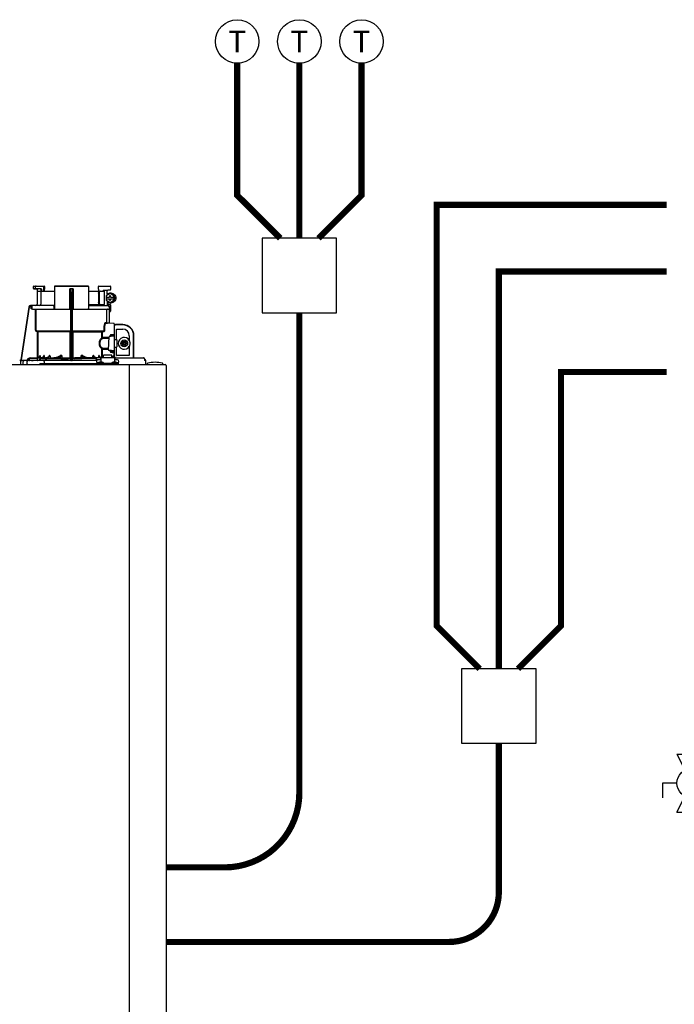
# Model space of a CAD drawing. Units: inches. Extents: x -69 to 81, y -7 to 507.
# Drawn here: x -46 to -20, y 29 to 68 of the extents above; entities that cross this region are included whole.
import ezdxf
from ezdxf.enums import TextEntityAlignment as Align

# ---------------------------------------------------------------- set-up
doc = ezdxf.new("R2010")
doc.units = ezdxf.units.IN
doc.header["$MEASUREMENT"] = 0
doc.linetypes.add('DASHED', pattern=[0.75, 0.5, -0.25])
doc.layers.add('menote', color=7, linetype='Continuous')
doc.styles.add('ROMANS', font='romans.shx')

# ---------------------------------------------------------------- blocks, each defined once
blk = doc.blocks.new('Full-Port Ball Valve')
at = {"color": 2}
for p, q in [((0.0832, 0.0832), (0.0416, 0.0832)), ((0.0832, 0.0416), (0.0832, 0.0832)), ((0, 0.0416), (0, -0.0416)), ((0, 0.0416), (0.1665, -0.0416)), ((0.1665, 0.0416), (0, -0.0416)), ((0.1665, 0.0416), (0.1665, -0.0416))]:
    blk.add_line(p, q, dxfattribs=at)
blk.add_circle((0.0832, 0), 0.0416, dxfattribs=at)
blk = doc.blocks.new('NFB-H (175-200)')
at = {"linetype": 'Continuous'}
for p, q in [((8.737, 31.769), (8.737, 31.844)), ((8.757, 31.863), (9.164, 31.863)), ((8.843, 31.749), (8.757, 31.749)), ((8.825, 31.769), (8.825, 31.844)), ((8.915, 31.746), (8.876, 31.747)), ((8.895, 31.727), (8.895, 31.729)), ((8.895, 31.727), (8.895, 31.133)), ((8.915, 31.746), (8.936, 31.746)), ((9.015, 31.747), (8.936, 31.748)), ((8.955, 31.746), (8.936, 31.746)), ((8.997, 31.746), (8.955, 31.746)), ((9.011, 31.746), (8.997, 31.746)), ((9.019, 31.746), (9.011, 31.746)), ((9.031, 31.755), (9.029, 31.754)), ((9.054, 31.766), (9.031, 31.755)), ((9.034, 31.727), (9.034, 31.133)), ((9.054, 31.766), (9.054, 31.656)), ((9.144, 31.863), (9.144, 31.743)), ((9.144, 31.743), (9.144, 31.741)), ((9.146, 31.656), (9.144, 31.741)), ((9.184, 31.844), (9.184, 31.743)), ((9.185, 31.656), (9.184, 31.742)), ((9.58, 31.844), (9.58, 30.964)), ((10.96, 31.844), (9.58, 31.844)), ((10.94, 31.863), (9.6, 31.863)), ((10.201, 30.937), (10.201, 31.747)), ((10.32, 31.753), (10.22, 31.753)), ((10.339, 31.747), (10.339, 30.937)), ((10.96, 31.844), (10.96, 30.964)), ((11.357, 31.741), (11.355, 31.656)), ((11.357, 31.743), (11.357, 31.844)), ((11.357, 31.743), (11.357, 31.741)), ((11.376, 31.863), (11.825, 31.863)), ((11.542, 31.695), (11.737, 31.698)), ((11.542, 31.695), (11.542, 31.656)), ((11.823, 31.698), (11.737, 31.698)), ((11.79, 31.863), (11.79, 31.862)), ((11.842, 31.846), (11.842, 31.718)), ((8.895, 31.656), (9.58, 31.656)), ((10.241, 28.902), (10.241, 31.411)), ((10.26, 28.893), (10.26, 31.414)), ((10.28, 31.414), (10.28, 28.893)), ((10.3, 31.411), (10.3, 28.902)), ((10.96, 31.656), (11.594, 31.656)), ((11.359, 31.577), (11.359, 31.204)), ((11.379, 31.577), (11.379, 31.204)), ((11.594, 31.125), (11.594, 31.656)), ((11.82, 31.562), (11.663, 31.471)), ((11.663, 31.471), (11.663, 31.41)), ((11.663, 31.41), (11.802, 31.41)), ((11.663, 31.351), (11.663, 31.29)), ((11.663, 31.351), (11.802, 31.351)), ((11.664, 31.41), (11.664, 31.351)), ((11.8, 31.469), (11.8, 31.41)), ((11.84, 31.469), (11.8, 31.469)), ((11.8, 31.351), (11.8, 31.292)), ((11.802, 31.469), (11.802, 31.41)), ((11.802, 31.292), (11.802, 31.351)), ((11.827, 31.562), (11.82, 31.562)), ((11.977, 31.471), (11.82, 31.562)), ((11.984, 31.471), (11.827, 31.562)), ((11.828, 31.577), (11.854, 31.577)), ((11.84, 31.41), (11.84, 31.469)), ((11.84, 31.41), (11.979, 31.41)), ((11.84, 31.292), (11.84, 31.351)), ((11.84, 31.351), (11.979, 31.351)), ((11.977, 31.41), (11.977, 31.471)), ((11.984, 31.471), (11.977, 31.471)), ((11.977, 31.29), (11.977, 31.351)), ((11.979, 31.41), (11.979, 31.351)), ((11.984, 31.29), (11.984, 31.471)), ((8.548, 31.014), (8.23, 28.893)), ((8.548, 31.014), (8.23, 28.893)), ((8.567, 31.011), (8.251, 28.898)), ((8.548, 31.014), (8.548, 31.014)), ((8.678, 31.081), (8.626, 31.081)), ((8.66, 31.062), (8.626, 31.062)), ((8.641, 31.047), (8.641, 30.964)), ((8.679, 31.081), (8.679, 31.08)), ((9.58, 31.074), (8.679, 31.074)), ((8.68, 31.047), (8.68, 30.964)), ((8.695, 30.937), (10.241, 30.937)), ((8.821, 30.085), (8.821, 30.937)), ((8.849, 30.085), (8.849, 30.937)), ((9.559, 31.047), (9.559, 30.964)), ((10.3, 30.937), (11.776, 30.937)), ((10.96, 31.125), (11.594, 31.125)), ((10.96, 31.074), (11.748, 31.074)), ((11.53, 31.086), (11.542, 31.086)), ((11.542, 31.125), (11.542, 31.079)), ((11.663, 31.29), (11.82, 31.199)), ((11.711, 31.223), (11.711, 31.074)), ((11.737, 31.207), (11.737, 31.074)), ((11.737, 31.121), (11.823, 31.121)), ((11.773, 31.045), (11.773, 31.047)), ((11.776, 31.047), (11.816, 31.047)), ((11.803, 31.009), (11.79, 31.009)), ((11.8, 31.292), (11.84, 31.292)), ((11.803, 30.364), (11.803, 31.009)), ((11.82, 31.199), (11.977, 31.29)), ((11.827, 31.199), (11.82, 31.199)), ((11.827, 31.199), (11.984, 31.29)), ((11.828, 31.184), (11.854, 31.184)), ((11.842, 31.102), (11.842, 30.858)), ((11.984, 31.29), (11.977, 31.29)), ((11.692, 30.405), (11.692, 30.897)), ((11.823, 30.838), (11.803, 30.838)), ((11.588, 30.085), (11.588, 30.248)), ((11.613, 30.085), (11.613, 30.248)), ((11.638, 30.393), (11.691, 30.393)), ((11.664, 30.366), (11.718, 30.366)), ((11.972, 30.36), (11.664, 30.366)), ((11.776, 30.365), (11.718, 30.366)), ((11.795, 30.364), (11.776, 30.365)), ((11.801, 30.364), (11.795, 30.364)), ((11.803, 30.364), (11.801, 30.364)), ((11.972, 30.361), (11.803, 30.364)), ((11.972, 30.361), (11.972, 30.36)), ((11.992, 30.341), (11.992, 29.895)), ((11.992, 30.276), (12.009, 30.276)), ((11.996, 28.993), (11.996, 30.256)), ((12.33, 30.315), (12.035, 30.315)), ((12.33, 30.301), (12.035, 30.301)), ((12.084, 29.711), (12.084, 30.118)), ((12.094, 30.129), (12.33, 30.129)), ((8.874, 30.057), (8.871, 30.03)), ((8.908, 30.027), (8.871, 30.03)), ((8.874, 30.057), (10.213, 30.057)), ((8.91, 30.054), (8.874, 30.057)), ((8.91, 30.054), (8.908, 30.027)), ((8.908, 28.972), (8.908, 30.027)), ((10.241, 30.027), (8.908, 30.027)), ((8.935, 28.981), (8.935, 30.027)), ((10.214, 29.002), (10.214, 30.027)), ((10.3, 30.027), (11.494, 30.027)), ((10.326, 30.027), (10.326, 29.002)), ((10.327, 30.057), (11.557, 30.057)), ((11.494, 29.791), (11.494, 30.027)), ((11.517, 30.054), (11.557, 30.057)), ((11.519, 30.027), (11.559, 30.03)), ((11.519, 29.791), (11.519, 30.027)), ((11.754, 29.297), (11.782, 29.818)), ((11.782, 29.818), (11.782, 29.818)), ((11.815, 29.854), (11.815, 29.84)), ((11.839, 29.854), (11.815, 29.854)), ((11.821, 29.84), (11.872, 29.84)), ((11.838, 29.854), (11.838, 29.84)), ((11.839, 29.909), (11.839, 29.854)), ((11.872, 29.84), (11.872, 29.84)), ((11.878, 29.84), (11.878, 29.871)), ((11.976, 29.843), (11.878, 29.843)), ((11.992, 29.915), (11.972, 29.915)), ((11.992, 29.981), (11.996, 29.981)), ((12.003, 29.714), (12.074, 29.714)), ((12.595, 29.863), (12.595, 29.674)), ((12.768, 28.971), (12.768, 29.863)), ((12.782, 28.971), (12.782, 29.863)), ((11.494, 29.042), (11.494, 29.322)), ((11.519, 29.042), (11.519, 29.322)), ((12.003, 29.399), (12.074, 29.399)), ((12.084, 29.073), (12.084, 29.402)), ((12.094, 29.694), (12.094, 29.419)), ((12.3, 29.645), (12.349, 29.576)), ((12.369, 29.596), (12.3, 29.645)), ((12.3, 29.576), (12.3, 29.537)), ((12.349, 29.576), (12.3, 29.576)), ((12.349, 29.537), (12.3, 29.467)), ((12.3, 29.537), (12.349, 29.537)), ((12.3, 29.467), (12.369, 29.517)), ((12.361, 29.576), (12.35, 29.576)), ((12.361, 29.537), (12.35, 29.537)), ((12.369, 29.645), (12.369, 29.596)), ((12.408, 29.645), (12.369, 29.645)), ((12.369, 29.584), (12.369, 29.595)), ((12.369, 29.529), (12.369, 29.517)), ((12.369, 29.517), (12.369, 29.468)), ((12.369, 29.468), (12.408, 29.468)), ((12.478, 29.645), (12.408, 29.596)), ((12.408, 29.596), (12.408, 29.645)), ((12.408, 29.584), (12.408, 29.595)), ((12.408, 29.529), (12.408, 29.517)), ((12.408, 29.468), (12.408, 29.517)), ((12.408, 29.517), (12.478, 29.467)), ((12.416, 29.576), (12.428, 29.576)), ((12.416, 29.537), (12.428, 29.537)), ((12.428, 29.576), (12.478, 29.645)), ((12.477, 29.576), (12.428, 29.576)), ((12.428, 29.537), (12.477, 29.537)), ((12.478, 29.467), (12.428, 29.537)), ((12.477, 29.537), (12.477, 29.576)), ((12.606, 29.674), (12.595, 29.674)), ((12.595, 29.439), (12.595, 29.073)), ((12.595, 29.439), (12.606, 29.439)), ((8.47, 28.874), (8.545, 28.948)), ((8.47, 28.869), (8.545, 28.947)), ((8.47, 28.872), (8.545, 28.947)), ((8.545, 28.946), (8.47, 28.867)), ((8.559, 28.933), (8.498, 28.867)), ((8.585, 28.876), (8.585, 28.947)), ((8.602, 28.971), (10.142, 28.971)), ((8.604, 28.967), (8.879, 28.967)), ((8.899, 28.876), (8.899, 28.947)), ((8.944, 28.87), (9.019, 28.947)), ((8.972, 28.87), (9.033, 28.933)), ((9.002, 29.069), (8.995, 29.069)), ((9.006, 29.014), (9.006, 28.971)), ((9.06, 28.973), (9.041, 28.971)), ((9.078, 28.978), (9.06, 28.973)), ((9.075, 28.951), (9.279, 28.951)), ((9.171, 29.069), (9.157, 29.069)), ((9.176, 29.025), (9.176, 28.971)), ((9.2, 28.869), (9.274, 28.947)), ((9.227, 28.869), (9.288, 28.933)), ((9.331, 28.951), (10.142, 28.951)), ((9.405, 29.069), (9.382, 29.069)), ((9.411, 29.036), (9.411, 28.971)), ((9.879, 29.069), (9.819, 29.069)), ((9.882, 29.055), (9.882, 28.971)), ((11.43, 28.971), (10.398, 28.971)), ((11.21, 28.951), (10.398, 28.951)), ((10.659, 28.971), (10.659, 29.055)), ((10.721, 29.069), (10.661, 29.069)), ((11.13, 28.971), (11.13, 29.036)), ((11.158, 29.069), (11.135, 29.069)), ((11.3, 28.883), (11.252, 28.933)), ((11.32, 28.891), (11.266, 28.947)), ((11.364, 28.971), (11.364, 29.025)), ((11.383, 29.069), (11.37, 29.069)), ((11.43, 28.99), (11.43, 28.892)), ((11.43, 28.99), (11.449, 28.99)), ((11.449, 28.99), (11.449, 28.798)), ((11.449, 28.99), (12, 28.99)), ((11.455, 29.014), (11.455, 28.99)), ((11.455, 29.014), (11.502, 29.014)), ((11.502, 29.042), (11.557, 29.042)), ((11.502, 29.014), (11.502, 28.99)), ((11.508, 28.998), (11.502, 28.998)), ((11.508, 29.02), (11.508, 28.99)), ((11.508, 29.02), (11.555, 29.02)), ((11.555, 28.99), (11.555, 29.02)), ((11.557, 28.998), (11.555, 28.998)), ((11.557, 28.99), (11.557, 29.083)), ((11.891, 29.083), (11.557, 29.083)), ((11.754, 29.297), (11.754, 29.297)), ((11.793, 29.272), (11.793, 29.273)), ((11.878, 29.273), (11.793, 29.273)), ((11.815, 29.272), (11.815, 29.239)), ((11.815, 29.239), (11.839, 29.239)), ((11.839, 29.239), (11.839, 29.184)), ((11.878, 29.222), (11.878, 29.273)), ((11.878, 29.27), (11.976, 29.27)), ((11.973, 29.218), (11.878, 29.222)), ((11.891, 28.99), (11.891, 29.083)), ((11.891, 29.042), (11.946, 29.042)), ((11.891, 28.998), (11.893, 28.998)), ((11.893, 29.02), (11.893, 28.99)), ((11.893, 29.02), (11.941, 29.02)), ((11.941, 28.99), (11.941, 29.02)), ((11.941, 28.998), (11.946, 28.998)), ((11.946, 29.014), (11.946, 28.99)), ((11.946, 29.014), (11.994, 29.014)), ((11.972, 29.178), (11.972, 29.035)), ((11.992, 29.178), (11.972, 29.178)), ((11.992, 29.198), (11.992, 29.014)), ((11.992, 29.132), (11.996, 29.132)), ((11.994, 29.014), (11.994, 28.99)), ((12.003, 28.994), (11.996, 28.994)), ((12, 28.99), (12, 28.798)), ((12, 28.99), (12.019, 28.99)), ((12.018, 28.99), (12.019, 28.992)), ((12.019, 28.99), (12.019, 28.892)), ((12.031, 28.971), (13.161, 28.971)), ((12.585, 29.063), (12.094, 29.063)), ((13.165, 28.971), (13.161, 28.971)), ((13.174, 28.97), (13.165, 28.971)), ((13.182, 28.968), (13.174, 28.97)), ((13.189, 28.965), (13.182, 28.968)), ((13.195, 28.961), (13.189, 28.965)), ((13.201, 28.956), (13.195, 28.961)), ((13.205, 28.951), (13.201, 28.956)), ((13.211, 28.931), (13.211, 28.885)), ((-3.171, 28.707), (14.043, 28.707)), ((8.187, 28.869), (8.186, 28.869)), ((8.208, 28.869), (8.187, 28.869)), ((8.26, 28.869), (8.187, 28.869)), ((8.208, 28.869), (8.211, 28.869)), ((8.211, 28.869), (8.216, 28.869)), ((8.216, 28.869), (8.221, 28.87)), ((8.22, 28.827), (8.22, 28.727)), ((8.221, 28.87), (8.244, 28.87)), ((8.23, 28.893), (8.23, 28.893)), ((8.244, 28.87), (8.251, 28.87)), ((8.251, 28.87), (8.251, 28.898)), ((8.251, 28.87), (8.26, 28.87)), ((8.26, 28.87), (8.266, 28.871)), ((8.266, 28.871), (8.273, 28.871)), ((8.266, 28.867), (8.268, 28.867)), ((8.273, 28.871), (8.47, 28.875)), ((8.331, 28.727), (8.331, 28.826)), ((8.489, 28.727), (8.489, 28.824)), ((8.585, 28.868), (8.498, 28.867)), ((8.592, 28.868), (8.585, 28.868)), ((8.891, 28.869), (8.592, 28.869)), ((8.607, 28.869), (8.592, 28.868)), ((8.741, 28.864), (8.728, 28.864)), ((9.195, 28.873), (8.972, 28.87)), ((8.993, 28.747), (8.993, 28.707)), ((8.993, 28.747), (9.287, 28.747)), ((9.166, 28.83), (9.166, 28.747)), ((11.285, 28.869), (9.186, 28.869)), ((9.199, 28.873), (9.195, 28.873)), ((9.204, 28.873), (9.199, 28.873)), ((9.287, 28.747), (9.287, 28.707)), ((9.316, 28.727), (9.287, 28.727)), ((9.316, 28.747), (9.316, 28.707)), ((9.316, 28.747), (9.663, 28.747)), ((9.663, 28.747), (9.663, 28.707)), ((9.711, 28.727), (9.663, 28.727)), ((9.711, 28.747), (9.711, 28.707)), ((9.711, 28.747), (10.023, 28.747)), ((10.023, 28.747), (10.023, 28.707)), ((10.075, 28.727), (10.023, 28.727)), ((10.075, 28.747), (10.075, 28.707)), ((10.075, 28.747), (10.444, 28.747)), ((10.213, 28.87), (10.213, 28.875)), ((10.28, 28.869), (10.26, 28.869)), ((10.327, 28.875), (10.327, 28.87)), ((10.444, 28.747), (10.444, 28.707)), ((10.498, 28.727), (10.444, 28.727)), ((10.498, 28.747), (10.498, 28.707)), ((10.498, 28.747), (10.807, 28.747)), ((10.807, 28.747), (10.807, 28.707)), ((10.869, 28.727), (10.807, 28.727)), ((10.869, 28.747), (10.869, 28.707)), ((10.869, 28.747), (11.187, 28.747)), ((11.187, 28.747), (11.187, 28.707)), ((11.232, 28.727), (11.187, 28.727)), ((11.232, 28.747), (11.232, 28.707)), ((11.232, 28.747), (11.292, 28.747)), ((11.292, 28.707), (11.292, 28.755)), ((11.292, 28.755), (12.157, 28.755)), ((11.324, 28.759), (11.324, 28.755)), ((11.449, 28.892), (11.331, 28.892)), ((11.336, 28.774), (11.331, 28.774)), ((11.507, 28.798), (11.392, 28.798)), ((11.575, 28.759), (11.575, 28.755)), ((11.874, 28.759), (11.874, 28.755)), ((11.874, 28.759), (12.125, 28.759)), ((12.057, 28.798), (11.942, 28.798)), ((12.117, 28.892), (12, 28.892)), ((12.021, 28.892), (12.019, 28.894)), ((12.117, 28.774), (12.113, 28.774)), ((12.125, 28.759), (12.125, 28.755)), ((12.157, 28.707), (12.157, 28.755)), ((12.589, 28.707), (12.589, 28.668)), ((12.589, 28.668), (12.589, 1.16)), ((13.261, 28.868), (13.207, 28.868)), ((13.222, 28.907), (13.211, 28.907)), ((13.261, 28.727), (13.261, 28.868)), ((13.316, 28.715), (13.316, 28.739)), ((13.945, 28.715), (13.945, 28.739)), ((14.083, 28.668), (14.083, 1.16))]:
    blk.add_line(p, q, dxfattribs=at)
blk.add_line((11.711, 31.538), (11.711, 31.698))
for points in [[(8.737, 31.769), (8.737, 31.768), (8.738, 31.766), (8.738, 31.765), (8.738, 31.764), (8.738, 31.763), (8.739, 31.762), (8.739, 31.76), (8.74, 31.759), (8.74, 31.758), (8.741, 31.757), (8.742, 31.757), (8.742, 31.756), (8.743, 31.755), (8.744, 31.754), (8.744, 31.754), (8.745, 31.753), (8.746, 31.752), (8.747, 31.752), (8.748, 31.751), (8.749, 31.751), (8.749, 31.75), (8.75, 31.75), (8.751, 31.75), (8.752, 31.75), (8.753, 31.749), (8.754, 31.749), (8.754, 31.749), (8.755, 31.749), (8.756, 31.749), (8.756, 31.749), (8.757, 31.749), (8.876, 31.747)], [(9.019, 31.746), (9.02, 31.746), (9.021, 31.745), (9.022, 31.745)], [(9.022, 31.745), (9.024, 31.744), (9.025, 31.743), (9.026, 31.742), (9.028, 31.741), (9.029, 31.74), (9.03, 31.739), (9.031, 31.737)], [(11.329, 31.079), (11.326, 31.076), (11.324, 31.074), (11.323, 31.074)], [(11.326, 31.076), (11.324, 31.075), (11.323, 31.074)], [(11.346, 31.12), (11.345, 31.115), (11.342, 31.105), (11.339, 31.096), (11.336, 31.088), (11.332, 31.083), (11.329, 31.078)], [(11.342, 31.106), (11.339, 31.097), (11.336, 31.089), (11.332, 31.083), (11.329, 31.079)], [(11.347, 31.125), (11.347, 31.124), (11.347, 31.122), (11.346, 31.12), (11.346, 31.119)], [(11.797, 29.837), (11.793, 29.836), (11.79, 29.833), (11.787, 29.83), (11.784, 29.826), (11.783, 29.822), (11.782, 29.818)], [(11.807, 29.84), (11.803, 29.839), (11.8, 29.838), (11.797, 29.837)], [(11.821, 29.84), (11.816, 29.84), (11.811, 29.84), (11.807, 29.84)], [(11.878, 29.871), (11.935, 29.874), (11.973, 29.875)], [(8.993, 29.056), (8.993, 29.054), (8.989, 29.039), (8.984, 29.025), (8.975, 29.012), (8.965, 29.001), (8.953, 28.991), (8.94, 28.983), (8.926, 28.976), (8.91, 28.972), (8.894, 28.971)], [(9.15, 29.045), (9.149, 29.041), (9.142, 29.027), (9.133, 29.015), (9.122, 29.003), (9.109, 28.993), (9.095, 28.984), (9.078, 28.978)], [(9.366, 29.036), (9.361, 29.028), (9.353, 29.018), (9.343, 29.009), (9.332, 29.001), (9.32, 28.994), (9.307, 28.987), (9.293, 28.982), (9.278, 28.977), (9.263, 28.974), (9.247, 28.972), (9.23, 28.971)], [(9.77, 29.027), (9.769, 29.026), (9.762, 29.022), (9.755, 29.018), (9.747, 29.014), (9.739, 29.01), (9.73, 29.006), (9.722, 29.003), (9.712, 28.999), (9.703, 28.996), (9.693, 28.993), (9.682, 28.99), (9.671, 28.987), (9.66, 28.984), (9.647, 28.981), (9.635, 28.979), (9.622, 28.977), (9.608, 28.975), (9.594, 28.973), (9.58, 28.972), (9.565, 28.971)], [(10.975, 28.971), (10.96, 28.972), (10.945, 28.973), (10.931, 28.975), (10.918, 28.977), (10.905, 28.979), (10.892, 28.981), (10.88, 28.984), (10.868, 28.987), (10.857, 28.99), (10.847, 28.993), (10.837, 28.996), (10.827, 29), (10.818, 29.003), (10.809, 29.007), (10.801, 29.01), (10.793, 29.014), (10.785, 29.018), (10.778, 29.022), (10.77, 29.027)], [(11.294, 28.972), (11.278, 28.974), (11.262, 28.977), (11.247, 28.982), (11.233, 28.987), (11.22, 28.994), (11.208, 29.001), (11.197, 29.009), (11.188, 29.018), (11.179, 29.028), (11.175, 29.036)], [(11.436, 28.99), (11.431, 28.993), (11.418, 29.003), (11.407, 29.015), (11.398, 29.027), (11.392, 29.041), (11.391, 29.045)], [(13.211, 28.939), (13.209, 28.945), (13.205, 28.951)], [(13.211, 28.931), (13.211, 28.932), (13.211, 28.939)], [(8.251, 28.866), (8.249, 28.865), (8.245, 28.864), (8.241, 28.862), (8.236, 28.859), (8.232, 28.855), (8.228, 28.851), (8.225, 28.846), (8.222, 28.841), (8.22, 28.834), (8.22, 28.827)], [(8.259, 28.867), (8.257, 28.867), (8.256, 28.867), (8.255, 28.866), (8.253, 28.866), (8.251, 28.866)], [(8.263, 28.867), (8.261, 28.867), (8.26, 28.867), (8.259, 28.867)], [(8.266, 28.867), (8.266, 28.867), (8.263, 28.867)]]:
    blk.add_lwpolyline(points, dxfattribs=at)
blk.add_circle((12.389, 29.556), 0.138, dxfattribs=at)
for centre, radius, start, end in [((8.757, 31.844), 0.0197, 90, 180), ((8.876, 31.727), 0.0197, 0, 89), ((9.014, 31.727), 0.0196, 44.9074, 59.7426), ((9.014, 31.727), 0.0196, 0, 44.9052), ((9.164, 31.844), 0.0197, 0, 90), ((9.6, 31.844), 0.0197, 90, 180), ((10.94, 31.844), 0.0197, 0, 90), ((11.376, 31.844), 0.0197, 90, 180), ((11.823, 31.718), 0.0197, 270, 0), ((11.825, 31.846), 0.0177, 0, 90), ((11.828, 31.381), 0.196, 90.0013, 126.8894), ((8.626, 31.003), 0.0786, 90, 171.4736), ((8.626, 31.003), 0.0787, 162.7382, 171.4464), ((8.626, 31.003), 0.0785, 165.7622, 171.4615), ((8.626, 31.003), 0.0791, 163.0706, 165.7675), ((8.626, 31.003), 0.0786, 97.5463, 163.0734), ((8.626, 31.003), 0.059, 90.0039, 171.4687), ((8.626, 31.003), 0.0788, 91.2948, 97.5607), ((8.626, 31.003), 0.0787, 90.0149, 97.5533), ((8.626, 31.003), 0.0778, 90.0026, 91.2856), ((8.495, 31.075), 0.184, 1.2381, 1.6536), ((8.284, 31.07), 0.395, 0.9913, 1.2542), ((8.032, 31.066), 0.646, 0.7326, 0.9939), ((7.867, 31.064), 0.811, 0.61, 0.7403), ((8.707, 31.047), 0.0275, 90.0255, 180.0255), ((8.707, 30.964), 0.0275, 179.9745, 269.9745), ((8.836, 31.133), 0.059, 270, 0), ((8.975, 31.133), 0.059, 274.2011, 0), ((9.608, 30.964), 0.0275, 180, 270), ((10.932, 30.964), 0.0275, 270, 0), ((11.289, 31.133), 0.059, 346.6112, 351.6712), ((11.565, 31.133), 0.059, 187.6709, 266.2227), ((11.719, 30.909), 0.0275, 90.0145, 180.05), ((11.828, 31.38), 0.196, 233.1106, 269.9987), ((11.747, 31.05), 0.0244, 82.496, 89.9746), ((11.748, 31.047), 0.0275, 0, 90), ((11.747, 31.049), 0.0249, 77.4358, 82.5081), ((11.744, 31.047), 0.0291, 0.0394, 10.6615), ((13.216, 31.421), 1.491, 194.6262, 194.8399), ((12.248, 31.165), 0.489, 194.8873, 195.1035), ((12.047, 31.111), 0.281, 195.047, 196.1703), ((11.776, 30.964), 0.0275, 270, 0), ((11.943, 31.081), 0.174, 196.1984, 197.4022), ((11.907, 31.069), 0.135, 197.4267, 198.1916), ((11.887, 31.063), 0.114, 198.1897, 199.1282), ((11.822, 31.037), 0.0441, 205.0376, 207.3618), ((11.823, 31.102), 0.0197, 0, 90), ((11.823, 30.858), 0.0197, 270, 0), ((11.719, 30.393), 0.0275, 179.9512, 268.9832), ((11.972, 30.341), 0.0197, 0, 89), ((11.972, 30.341), 0.0196, 359.983, 89.0178), ((11.976, 30.256), 0.0197, 0, 36.5968), ((12.035, 30.276), 0.0393, 90, 180), ((12.035, 30.276), 0.0255, 90, 180), ((12.094, 30.118), 0.0102, 90, 180), ((12.33, 29.863), 0.452, 0, 90), ((12.33, 29.863), 0.438, 0, 90), ((12.33, 29.863), 0.266, 0, 90), ((8.876, 30.085), 0.055, 180.024, 265.0218), ((8.876, 30.085), 0.0275, 180.0619, 265.0732), ((8.908, 30.027), 0.0275, 359.978, 84.9721), ((9.855, 79.148), 49.279, 272.3072, 272.4627), ((11.872, 29.771), 0.0689, 85.4874, 89.9399), ((11.972, 29.895), 0.0197, 272.4652, 0), ((11.976, 29.823), 0.0196, 0.0197, 90.0197), ((12.003, 29.706), 0.00786, 90, 180), ((12.074, 29.694), 0.0197, 0, 90), ((12.389, 29.556), 0.238, 29.6396, 330.3604), ((12.003, 29.407), 0.00786, 180, 270), ((12.074, 29.419), 0.0197, 270, 0), ((12.361, 29.584), 0.00786, 270, 0), ((12.361, 29.529), 0.00786, 0, 90), ((12.416, 29.584), 0.00786, 180, 270), ((12.416, 29.529), 0.00786, 90, 180), ((12.389, 29.556), 0.238, 352.6287, 7.3713), ((8.602, 28.892), 0.0786, 90, 136.7468), ((8.601, 28.892), 0.0786, 90, 134.6577), ((8.601, 28.892), 0.0786, 90, 135.2917), ((8.602, 28.892), 0.0786, 90, 135.9597), ((8.602, 28.892), 0.059, 108.0074, 136.7468), ((8.604, 28.947), 0.0197, 90, 180), ((8.879, 28.947), 0.0197, 0, 90), ((7.357, 29.291), 1.653, 351.8179, 352.2769), ((9.075, 28.892), 0.0786, 90, 135.7029), ((9.075, 28.892), 0.059, 90, 135.7029), ((9.331, 28.892), 0.0786, 90, 136.037), ((9.331, 28.892), 0.059, 90, 136.037), ((9.31, 29.036), 0.101, 0.0604, 19.0658), ((10.142, 29.069), 0.0983, 270, 0), ((10.142, 29.069), 0.118, 270, 326.4427), ((10.398, 29.069), 0.0983, 180, 270), ((10.398, 29.069), 0.118, 213.5573, 270), ((11.231, 29.036), 0.101, 160.9259, 179.9482), ((11.21, 28.892), 0.0786, 43.963, 90), ((11.21, 28.892), 0.059, 43.963, 90), ((9.855, -20.062), 49.286, 87.5373, 87.6928), ((11.972, 29.198), 0.0197, 0, 87.5348), ((11.976, 29.289), 0.0196, 269.9803, 359.9803), ((12.031, 29.01), 0.0393, 196.6023, 211.7888), ((12.015, 28.994), 0.0118, 180, 199.6343), ((12.031, 29.011), 0.0401, 253.0161, 269.9319), ((12.031, 29.01), 0.0393, 252.4585, 270), ((12.094, 29.073), 0.0102, 180, 270), ((12.585, 29.073), 0.0102, 270, 0), ((13.161, 28.912), 0.0586, 86.6242, 90.0058), ((8.203, 28.897), 0.0275, 271.1811, 351.4736), ((8.203, 28.897), 0.0275, 271.2548, 283.2199), ((8.203, 28.897), 0.0281, 283.1798, 286.9251), ((8.203, 28.897), 0.0278, 286.9131, 295.3248), ((8.203, 28.896), 0.0272, 295.3451, 297.8567), ((8.203, 28.897), 0.0274, 297.9047, 311.328), ((8.239, 28.727), 0.0197, 180, 270), ((8.203, 28.897), 0.0274, 311.3301, 323.1158), ((8.203, 28.896), 0.0271, 323.1486, 327.5419), ((8.202, 28.897), 0.0278, 327.5543, 335.384), ((8.202, 28.897), 0.0281, 335.3732, 339.6912), ((8.203, 28.897), 0.0275, 339.652, 351.4023), ((8.26, 27.773), 1.096, 89.7372, 90.0112), ((8.291, 28.46), 0.408, 93.2233, 93.4387), ((8.442, 26.469), 2.396, 88.8256, 89.1735), ((8.592, 28.876), 0.00786, 180, 270), ((8.544, 43.333), 14.471, 270.4448, 270.7301), ((8.891, 28.876), 0.00786, 270, 0), ((9.19, 18.673), 10.196, 90.0207, 90.7102), ((10.316, -72.438), 101.313, 90.05798, 90.61586), ((10.213, 28.902), 0.0275, 270.0397, 350.0867), ((10.213, 28.903), 0.0275, 350.0269, 359.9604), ((10.26, 30.952), 2.083, 269.4794, 270.0139), ((10.281, 30.951), 2.082, 269.986, 270.5207), ((10.228, -71.718), 100.593, 89.39783, 89.94341), ((11.331, 28.833), 0.059, 90, 270), ((11.392, 28.719), 0.0786, 90, 150), ((11.507, 28.719), 0.0786, 30, 90), ((11.942, 28.719), 0.0786, 90, 150), ((12.057, 28.719), 0.0786, 30, 90), ((12.117, 28.833), 0.059, 270, 90), ((13.222, 28.868), 0.0393, 0, 89.8), ((13.242, 28.727), 0.0197, 270, 0), ((13.336, 28.739), 0.0197, 103.5548, 180), ((13.324, 28.715), 0.00786, 180, 270), ((13.631, 27.517), 1.277, 76.4452, 103.5548), ((13.925, 28.739), 0.0197, 0, 76.4452), ((13.937, 28.715), 0.00786, 284.9987, 0), ((14.043, 28.668), 0.0393, 6.6923, 90)]:
    blk.add_arc(centre, radius, start, end, dxfattribs=at)
for points, knots in [([(8.844, 31.863), (8.839, 31.863), (8.829, 31.859), (8.825, 31.849), (8.825, 31.844)], [0, 0, 0, 0, 0.489597, 1, 1, 1, 1]), ([(8.843, 31.749), (8.839, 31.749), (8.829, 31.754), (8.825, 31.764), (8.825, 31.769)], [0, 0, 0, 0, 0.489709, 1, 1, 1, 1]), ([(8.936, 31.748), (8.926, 31.748), (8.895, 31.749), (8.864, 31.749), (8.843, 31.749)], [0, 0, 0, 0, 0.32147, 1, 1, 1, 1]), ([(9.029, 31.754), (9.027, 31.753), (9.024, 31.752), (9.02, 31.75), (9.017, 31.748), (9.016, 31.747), (9.015, 31.747), (9.015, 31.747)], [0, 0, 0, 0, 0.334044, 0.641652, 0.891309, 0.970755, 1, 1, 1, 1]), ([(10.226, 31.719), (10.225, 31.725), (10.221, 31.739), (10.208, 31.747), (10.201, 31.747)], [0, 0, 0, 0, 0.506429, 1, 1, 1, 1]), ([(10.237, 31.721), (10.237, 31.725), (10.235, 31.737), (10.228, 31.748), (10.22, 31.753)], [0, 0, 0, 0, 0.261849, 1, 1, 1, 1]), ([(10.241, 31.411), (10.241, 31.462), (10.239, 31.565), (10.232, 31.668), (10.226, 31.719)], [0, 0, 0, 0, 0.500071, 1, 1, 1, 1]), ([(10.26, 31.414), (10.26, 31.465), (10.257, 31.568), (10.247, 31.671), (10.237, 31.721)], [0, 0, 0, 0, 0.500139, 1, 1, 1, 1]), ([(10.303, 31.721), (10.293, 31.671), (10.283, 31.568), (10.28, 31.465), (10.28, 31.414)], [0, 0, 0, 0, 0.499871, 1, 1, 1, 1]), ([(10.315, 31.719), (10.308, 31.668), (10.302, 31.565), (10.3, 31.462), (10.3, 31.411)], [0, 0, 0, 0, 0.499933, 1, 1, 1, 1]), ([(10.32, 31.753), (10.313, 31.748), (10.306, 31.737), (10.303, 31.725), (10.303, 31.721)], [0, 0, 0, 0, 0.738149, 1, 1, 1, 1]), ([(10.339, 31.747), (10.332, 31.747), (10.319, 31.739), (10.316, 31.725), (10.315, 31.719)], [0, 0, 0, 0, 0.493779, 1, 1, 1, 1]), ([(11.359, 31.577), (11.359, 31.587), (11.362, 31.607), (11.371, 31.632), (11.385, 31.65), (11.399, 31.656), (11.405, 31.656)], [0, 0, 0, 0, 0.30827, 0.587353, 0.816978, 1, 1, 1, 1]), ([(11.425, 31.656), (11.419, 31.656), (11.405, 31.65), (11.391, 31.632), (11.381, 31.607), (11.379, 31.587), (11.379, 31.577)], [0, 0, 0, 0, 0.18317, 0.412799, 0.691815, 1, 1, 1, 1]), ([(11.828, 31.184), (11.854, 31.184), (11.906, 31.194), (11.971, 31.238), (12.015, 31.304), (12.03, 31.381), (12.015, 31.458), (11.971, 31.523), (11.906, 31.567), (11.854, 31.577), (11.828, 31.577)], [0, 0, 0, 0, 0.124965, 0.24995, 0.374964, 0.5, 0.625036, 0.75005, 0.875035, 1, 1, 1, 1]), ([(11.854, 31.577), (11.88, 31.577), (11.932, 31.567), (11.997, 31.523), (12.041, 31.458), (12.056, 31.381), (12.041, 31.304), (11.997, 31.238), (11.932, 31.194), (11.88, 31.184), (11.854, 31.184)], [0, 0, 0, 0, 0.124965, 0.24995, 0.374964, 0.5, 0.625036, 0.75005, 0.875035, 1, 1, 1, 1]), ([(8.695, 30.937), (8.69, 30.937), (8.669, 30.94), (8.652, 30.954), (8.641, 30.964)], [0, 0, 0, 0, 0.250879, 1, 1, 1, 1]), ([(8.678, 31.081), (8.679, 31.081), (8.678, 31.081), (8.679, 31.081), (8.679, 31.081)], [0, 0, 0, 0, 0.253219, 1, 1, 1, 1]), ([(9.559, 31.047), (9.559, 31.053), (9.559, 31.063), (9.567, 31.074), (9.571, 31.074)], [0, 0, 0, 0, 0.625306, 1, 1, 1, 1]), ([(9.559, 30.964), (9.559, 30.957), (9.559, 30.947), (9.567, 30.937), (9.571, 30.937)], [0, 0, 0, 0, 0.625306, 1, 1, 1, 1]), ([(11.405, 31.125), (11.399, 31.125), (11.385, 31.131), (11.371, 31.149), (11.362, 31.174), (11.359, 31.194), (11.359, 31.204)], [0, 0, 0, 0, 0.183022, 0.412647, 0.69173, 1, 1, 1, 1]), ([(11.379, 31.204), (11.379, 31.194), (11.381, 31.174), (11.391, 31.149), (11.405, 31.131), (11.419, 31.125), (11.425, 31.125)], [0, 0, 0, 0, 0.308185, 0.587201, 0.81683, 1, 1, 1, 1]), ([(11.692, 30.897), (11.692, 30.899), (11.692, 30.901), (11.692, 30.905), (11.691, 30.907), (11.692, 30.909), (11.691, 30.909)], [0, 0, 0, 0, 0.377422, 0.700274, 0.919408, 1, 1, 1, 1]), ([(11.782, 31.017), (11.783, 31.016), (11.783, 31.016), (11.783, 31.015), (11.783, 31.015)], [0, 0, 0, 0, 0.509746, 1, 1, 1, 1]), ([(11.783, 31.015), (11.784, 31.014), (11.785, 31.012), (11.788, 31.009), (11.79, 31.009)], [0, 0, 0, 0, 0.322224, 1, 1, 1, 1]), ([(11.812, 31.034), (11.811, 31.029), (11.808, 31.022), (11.805, 31.014), (11.803, 31.011), (11.803, 31.009)], [0, 0, 0, 0, 0.591585, 0.846958, 1, 1, 1, 1]), ([(11.588, 30.248), (11.588, 30.283), (11.595, 30.331), (11.616, 30.379), (11.631, 30.393), (11.638, 30.393)], [0, 0, 0, 0, 0.656949, 0.874976, 1, 1, 1, 1]), ([(11.613, 30.248), (11.613, 30.264), (11.616, 30.293), (11.628, 30.33), (11.642, 30.356), (11.657, 30.366), (11.664, 30.366)], [0, 0, 0, 0, 0.347382, 0.643146, 0.860155, 1, 1, 1, 1]), ([(11.691, 30.393), (11.692, 30.393), (11.691, 30.395), (11.692, 30.397), (11.692, 30.401), (11.692, 30.403), (11.692, 30.405)], [0, 0, 0, 0, 0.0786, 0.295689, 0.619749, 1, 1, 1, 1]), ([(10.241, 30.03), (10.241, 30.037), (10.235, 30.051), (10.22, 30.057), (10.213, 30.057)], [0, 0, 0, 0, 0.499328, 1, 1, 1, 1]), ([(10.3, 30.03), (10.3, 30.037), (10.306, 30.051), (10.32, 30.057), (10.327, 30.057)], [0, 0, 0, 0, 0.499328, 1, 1, 1, 1]), ([(11.49, 29.334), (11.477, 29.34), (11.452, 29.363), (11.408, 29.435), (11.383, 29.556), (11.408, 29.677), (11.452, 29.749), (11.477, 29.773), (11.49, 29.779)], [0, 0, 0, 0, 0.085445, 0.201019, 0.500104, 0.799023, 0.914564, 1, 1, 1, 1]), ([(11.515, 29.361), (11.502, 29.366), (11.477, 29.385), (11.432, 29.447), (11.405, 29.556), (11.432, 29.665), (11.477, 29.728), (11.502, 29.747), (11.515, 29.752)], [0, 0, 0, 0, 0.089131, 0.20476, 0.500106, 0.795278, 0.910878, 1, 1, 1, 1]), ([(11.49, 29.779), (11.491, 29.779), (11.494, 29.783), (11.494, 29.787), (11.494, 29.791)], [0, 0, 0, 0, 0.168338, 1, 1, 1, 1]), ([(11.494, 30.027), (11.494, 30.033), (11.498, 30.047), (11.511, 30.053), (11.517, 30.054)], [0, 0, 0, 0, 0.514684, 1, 1, 1, 1]), ([(11.557, 30.057), (11.564, 30.058), (11.579, 30.062), (11.588, 30.077), (11.588, 30.085)], [0, 0, 0, 0, 0.49711, 1, 1, 1, 1]), ([(11.559, 30.03), (11.572, 30.031), (11.6, 30.042), (11.613, 30.071), (11.613, 30.085)], [0, 0, 0, 0, 0.501897, 1, 1, 1, 1]), ([(11.494, 29.322), (11.494, 29.323), (11.494, 29.327), (11.492, 29.332), (11.49, 29.334)], [0, 0, 0, 0, 0.327453, 1, 1, 1, 1]), ([(12.624, 29.587), (12.624, 29.594), (12.621, 29.624), (12.614, 29.653), (12.606, 29.674)], [0, 0, 0, 0, 0.25585, 1, 1, 1, 1]), ([(12.606, 29.439), (12.609, 29.445), (12.618, 29.474), (12.623, 29.503), (12.624, 29.526)], [0, 0, 0, 0, 0.23611, 1, 1, 1, 1]), ([(9.002, 29.069), (9.002, 29.065), (9.005, 29.047), (9.006, 29.028), (9.006, 29.014)], [0, 0, 0, 0, 0.241165, 1, 1, 1, 1]), ([(9.171, 29.069), (9.171, 29.066), (9.175, 29.051), (9.176, 29.036), (9.176, 29.025)], [0, 0, 0, 0, 0.243492, 1, 1, 1, 1]), ([(9.882, 29.055), (9.876, 29.041), (9.853, 29.02), (9.802, 28.992), (9.76, 28.978), (9.731, 28.971)], [0, 0, 0, 0, 0.248031, 0.49869, 1, 1, 1, 1]), ([(9.77, 29.027), (9.78, 29.033), (9.798, 29.044), (9.815, 29.059), (9.819, 29.069)], [0, 0, 0, 0, 0.49723, 1, 1, 1, 1]), ([(10.809, 28.971), (10.781, 28.978), (10.738, 28.992), (10.687, 29.02), (10.664, 29.041), (10.659, 29.055)], [0, 0, 0, 0, 0.501311, 0.751969, 1, 1, 1, 1]), ([(10.721, 29.069), (10.726, 29.059), (10.743, 29.044), (10.761, 29.033), (10.77, 29.027)], [0, 0, 0, 0, 0.502643, 1, 1, 1, 1]), ([(11.2, 28.972), (11.178, 28.982), (11.15, 29.001), (11.133, 29.029), (11.13, 29.036)], [0, 0, 0, 0, 0.748574, 1, 1, 1, 1]), ([(11.364, 29.025), (11.364, 29.036), (11.366, 29.051), (11.369, 29.066), (11.37, 29.069)], [0, 0, 0, 0, 0.75655, 1, 1, 1, 1]), ([(11.502, 29.042), (11.493, 29.042), (11.474, 29.037), (11.461, 29.022), (11.458, 29.014)], [0, 0, 0, 0, 0.510569, 1, 1, 1, 1]), ([(11.754, 29.297), (11.754, 29.292), (11.758, 29.281), (11.769, 29.277), (11.774, 29.277)], [0, 0, 0, 0, 0.49551, 1, 1, 1, 1]), ([(11.793, 29.273), (11.788, 29.273), (11.782, 29.273), (11.776, 29.274), (11.774, 29.276), (11.774, 29.277)], [0, 0, 0, 0, 0.693511, 0.898256, 1, 1, 1, 1]), ([(11.991, 29.014), (11.987, 29.022), (11.975, 29.037), (11.956, 29.042), (11.946, 29.042)], [0, 0, 0, 0, 0.489431, 1, 1, 1, 1]), ([(11.973, 29.218), (11.973, 29.218), (11.973, 29.216), (11.973, 29.215), (11.973, 29.211), (11.973, 29.204), (11.973, 29.193), (11.972, 29.183), (11.972, 29.178)], [0, 0, 0, 0, 0.019316, 0.076256, 0.168677, 0.293034, 0.617402, 1, 1, 1, 1]), ([(12.023, 29.002), (12.019, 29), (12.013, 28.998), (12.006, 28.995), (12.004, 28.994), (12.003, 28.994)], [0, 0, 0, 0, 0.694059, 0.918674, 1, 1, 1, 1]), ([(12.019, 28.992), (12.019, 28.993), (12.021, 28.996), (12.022, 29), (12.023, 29.002)], [0, 0, 0, 0, 0.235396, 1, 1, 1, 1]), ([(8.361, 28.866), (8.351, 28.866), (8.333, 28.865), (8.306, 28.865), (8.281, 28.866), (8.269, 28.865), (8.255, 28.867), (8.264, 28.867), (8.266, 28.867)], [0, 0, 0, 0, 0.265318, 0.489178, 0.74186, 0.889282, 0.927927, 1, 1, 1, 1]), ([(8.268, 28.867), (8.271, 28.868), (8.286, 28.869), (8.27, 28.869), (8.265, 28.869)], [0, 0, 0, 0, 0.443144, 1, 1, 1, 1]), ([(8.331, 28.826), (8.331, 28.836), (8.335, 28.854), (8.353, 28.865), (8.361, 28.866)], [0, 0, 0, 0, 0.541512, 1, 1, 1, 1]), ([(8.343, 28.708), (8.34, 28.709), (8.333, 28.714), (8.331, 28.723), (8.331, 28.727)], [0, 0, 0, 0, 0.464398, 1, 1, 1, 1]), ([(8.477, 28.865), (8.469, 28.865), (8.43, 28.866), (8.392, 28.866), (8.361, 28.866)], [0, 0, 0, 0, 0.204041, 1, 1, 1, 1]), ([(8.472, 28.874), (8.472, 28.874), (8.472, 28.874), (8.47, 28.874), (8.47, 28.874)], [0, 0, 0, 0, 0.739857, 1, 1, 1, 1]), ([(8.472, 28.872), (8.472, 28.872), (8.472, 28.872), (8.47, 28.872), (8.47, 28.872)], [0, 0, 0, 0, 0.742382, 1, 1, 1, 1]), ([(8.473, 28.869), (8.472, 28.869), (8.472, 28.87), (8.47, 28.869), (8.47, 28.869)], [0, 0, 0, 0, 0.742309, 1, 1, 1, 1]), ([(8.498, 28.867), (8.495, 28.867), (8.489, 28.867), (8.481, 28.867), (8.477, 28.867), (8.473, 28.866), (8.472, 28.867), (8.47, 28.866), (8.47, 28.867)], [0, 0, 0, 0, 0.336927, 0.650335, 0.78666, 0.898746, 0.974035, 1, 1, 1, 1]), ([(8.489, 28.824), (8.489, 28.834), (8.497, 28.855), (8.518, 28.863), (8.528, 28.864)], [0, 0, 0, 0, 0.502139, 1, 1, 1, 1]), ([(8.509, 28.707), (8.504, 28.707), (8.493, 28.712), (8.489, 28.722), (8.489, 28.727)], [0, 0, 0, 0, 0.497822, 1, 1, 1, 1]), ([(8.528, 28.864), (8.525, 28.864), (8.513, 28.864), (8.501, 28.865), (8.492, 28.865)], [0, 0, 0, 0, 0.18307, 1, 1, 1, 1]), ([(8.656, 28.863), (8.628, 28.863), (8.585, 28.863), (8.542, 28.863), (8.528, 28.864)], [0, 0, 0, 0, 0.665394, 1, 1, 1, 1]), ([(8.972, 28.87), (8.969, 28.87), (8.963, 28.87), (8.955, 28.87), (8.95, 28.87), (8.947, 28.87), (8.946, 28.87), (8.944, 28.87), (8.944, 28.87)], [0, 0, 0, 0, 0.335645, 0.648624, 0.785283, 0.898139, 0.974048, 1, 1, 1, 1]), ([(9.166, 28.83), (9.166, 28.835), (9.167, 28.849), (9.176, 28.868), (9.186, 28.869)], [0, 0, 0, 0, 0.327514, 1, 1, 1, 1]), ([(9.227, 28.869), (9.224, 28.869), (9.218, 28.869), (9.211, 28.869), (9.206, 28.869), (9.202, 28.869), (9.201, 28.869), (9.199, 28.869), (9.2, 28.869)], [0, 0, 0, 0, 0.336944, 0.65061, 0.787146, 0.899466, 0.974611, 1, 1, 1, 1]), ([(10.241, 28.869), (10.237, 28.869), (10.23, 28.869), (10.222, 28.87), (10.218, 28.87), (10.215, 28.87), (10.214, 28.87), (10.213, 28.87), (10.213, 28.87)], [0, 0, 0, 0, 0.411338, 0.72959, 0.845853, 0.930502, 0.982063, 1, 1, 1, 1]), ([(10.26, 28.893), (10.26, 28.887), (10.26, 28.879), (10.261, 28.871), (10.26, 28.869)], [0, 0, 0, 0, 0.707836, 1, 1, 1, 1]), ([(10.28, 28.893), (10.28, 28.887), (10.281, 28.879), (10.28, 28.871), (10.28, 28.869)], [0, 0, 0, 0, 0.707836, 1, 1, 1, 1]), ([(10.327, 28.87), (10.327, 28.87), (10.326, 28.87), (10.325, 28.87), (10.323, 28.87), (10.318, 28.87), (10.31, 28.869), (10.303, 28.869), (10.3, 28.869)], [0, 0, 0, 0, 0.017955, 0.069474, 0.154143, 0.270362, 0.588694, 1, 1, 1, 1])]:
    blk.add_open_spline(points, degree=3, knots=knots, dxfattribs=at)
for points in [[(9.02, 31.746), (9.021, 31.745), (9.023, 31.745), (9.024, 31.744)], [(10.201, 31.747), (10.207, 31.751), (10.214, 31.753), (10.22, 31.753)], [(10.32, 31.753), (10.327, 31.753), (10.334, 31.751), (10.339, 31.747)], [(8.641, 31.047), (8.647, 31.052), (8.653, 31.057), (8.66, 31.062)], [(8.674, 31.07), (8.669, 31.068), (8.664, 31.065), (8.66, 31.062)], [(8.679, 31.072), (8.677, 31.072), (8.675, 31.071), (8.674, 31.07)], [(11.766, 31.066), (11.762, 31.07), (11.758, 31.072), (11.753, 31.074)], [(11.773, 31.052), (11.772, 31.057), (11.769, 31.062), (11.766, 31.066)], [(11.779, 31.025), (11.78, 31.023), (11.781, 31.021), (11.782, 31.018)], [(11.816, 31.047), (11.815, 31.042), (11.814, 31.038), (11.812, 31.034)], [(11.778, 29.748), (11.691, 29.75), (11.603, 29.751), (11.515, 29.752)], [(11.78, 29.787), (11.693, 29.788), (11.606, 29.789), (11.519, 29.791)], [(11.515, 29.361), (11.596, 29.362), (11.677, 29.363), (11.758, 29.364)], [(11.519, 29.322), (11.598, 29.323), (11.677, 29.324), (11.756, 29.326)], [(9.15, 29.045), (9.152, 29.053), (9.155, 29.061), (9.157, 29.069)], [(9.366, 29.036), (9.372, 29.046), (9.378, 29.057), (9.382, 29.069)], [(9.879, 29.069), (9.881, 29.065), (9.882, 29.06), (9.882, 29.055)], [(10.659, 29.055), (10.659, 29.06), (10.66, 29.065), (10.661, 29.069)], [(11.158, 29.069), (11.162, 29.057), (11.168, 29.046), (11.175, 29.036)], [(11.418, 28.971), (11.395, 28.983), (11.375, 29.002), (11.364, 29.025)], [(11.383, 29.069), (11.385, 29.061), (11.388, 29.053), (11.391, 29.045)], [(11.838, 29.272), (11.838, 29.261), (11.838, 29.25), (11.838, 29.239)], [(11.994, 28.992), (11.995, 28.991), (11.995, 28.99), (11.996, 28.99)], [(8.235, 28.858), (8.238, 28.861), (8.242, 28.864), (8.246, 28.866)], [(8.246, 28.866), (8.25, 28.868), (8.255, 28.869), (8.26, 28.869)], [(9.064, 28.868), (8.956, 28.867), (8.849, 28.865), (8.741, 28.864)], [(10.3, 28.902), (10.3, 28.899), (10.3, 28.895), (10.302, 28.892)], [(10.302, 28.892), (10.304, 28.887), (10.307, 28.883), (10.312, 28.88)], [(10.312, 28.88), (10.316, 28.877), (10.322, 28.875), (10.327, 28.875)], [(13.211, 28.885), (13.211, 28.879), (13.21, 28.873), (13.207, 28.868)]]:
    blk.add_open_spline(points, degree=3, dxfattribs=at)
blk = doc.blocks.new('T-STAT')
at = {"color": 2}
blk.add_circle((0.0625, 0), 0.0625, dxfattribs=at)
at = {"color": 2, "style": 'ROMANS'}
blk.add_text('T', height=0.0625, dxfattribs=at).set_placement((0.0625, 0), align=Align.MIDDLE_CENTER)

msp = doc.modelspace()

# ---------------------------------------------------------------- linework, layer by layer
at = {"color": 2, "linetype": 'DASHED', "ltscale": 0.1, "const_width": 0.25}
for points in [[(-35.844, 59.576), (-37.574, 61.305), (-37.574, 66.619)], [(-35.074, 59.576), (-35.074, 66.619)], [(-34.303, 59.576), (-32.574, 61.305), (-32.574, 66.619)], [(-20.306, 60.919), (-29.551, 60.919), (-29.551, 43.984), (-27.822, 42.255)], [(-27.051, 42.255), (-27.051, 58.242), (-20.307, 58.242)], [(-26.28, 42.255), (-24.551, 43.984), (-24.551, 54.193), (-20.307, 54.193)]]:
    msp.add_lwpolyline(points, dxfattribs=at)
at = {"color": 2}
for points in [[(-36.574, 56.576), (-33.574, 56.576), (-33.574, 59.576), (-36.574, 59.576)], [(-28.551, 39.255), (-25.551, 39.255), (-25.551, 42.255), (-28.551, 42.255)]]:
    msp.add_lwpolyline(points, close=True, dxfattribs=at)
at = {"color": 2, "linetype": 'DASHED', "ltscale": 0.1, "const_width": 0.25}
for points in [[(-40.425, 34.263), (-38.075, 34.263, 0.414214), (-35.075, 37.263), (-35.075, 56.576)], [(-40.425, 31.263), (-29.051, 31.263, 0.414214), (-27.051, 33.263), (-27.051, 39.255)]]:
    msp.add_lwpolyline(points, format="xyb", dxfattribs=at)

# ---------------------------------------------------------------- block references
at = {"xscale": 14, "yscale": 14, "zscale": 14}
for name, p, rotation in [('T-STAT', (-38.449, 67.494), 359.99999), ('T-STAT', (-35.949, 67.494), 359.99999), ('T-STAT', (-33.449, 67.494), 359.99999), ('Full-Port Ball Valve', (-19.307, 36.485), 90.00000000000001)]:
    msp.add_blockref(name, p, dxfattribs=dict(at, rotation=rotation))
at = {"layer": 'menote'}
msp.add_blockref('NFB-H (175-200)', (-54.509, 25.79), dxfattribs=at)

doc.saveas('drawing.dxf')
